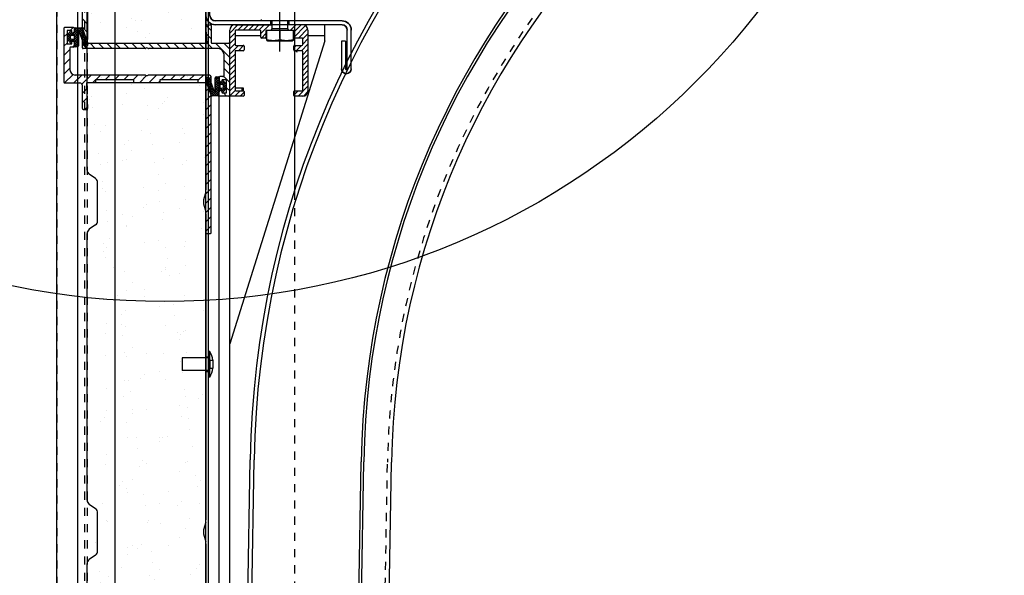
# Model space of a CAD drawing. Extents: x 25767 to 332327, y 9722 to 43838.
# Drawn here: x 32329 to 32701, y 22344 to 22555 of the extents above; entities that cross this region are included whole.
import ezdxf

# ---------------------------------------------------------------- set-up
doc = ezdxf.new("R2010")
doc.units = 0
doc.header["$LTSCALE"] = 30.734
doc.header["$MEASUREMENT"] = 0
doc.header["$PDMODE"] = 3
doc.header["$PDSIZE"] = 0.1
doc.linetypes.add('CENTER', pattern=[0.6, 0.375, -0.075, 0.075, -0.075])
doc.linetypes.add('HIDDEN', pattern=[0.2, 0.1, -0.1])
doc.layers.get('0').update_dxf_attribs({"linetype": 'CONTINUOUS'})
doc.layers.get('Defpoints').update_dxf_attribs({"linetype": 'CONTINUOUS'})
for name, color, linetype in [('DEFAULT_1', 7, 'CENTER'), ('NOTE', 7, 'CONTINUOUS'), ('PROEM_AF0_1_BL1', 7, 'CONTINUOUS'), ('VSP_01_801_01_1_BL119', 7, 'CONTINUOUS'), ('VSP_01_814_AF1_1_BL45', 7, 'CONTINUOUS'), ('VSP_01_911_01_AF0_1_BL46', 7, 'CONTINUOUS'), ('VSP_03_704_STANDART_1_BL62', 7, 'CONTINUOUS'), ('ZST_5X10_1_BL100', 7, 'CONTINUOUS')]:
    doc.layers.add(name, color=color, linetype=linetype)
doc.styles.get("Standard").update_dxf_attribs({"font": 'txt', "width": 0.65})
doc.dimstyles.new('DIMSTYLE_2', dxfattribs={"dimtxt": 5, "dimasz": 5, "dimexe": 0.18, "dimexo": 0.0625, "dimgap": 0.09, "dimtad": 1, "dimlfac": 10, "dimdsep": 46, "dimtxsty": 'Standard', "dimblk": '_FILLED', "dimblk1": '_FILLED', "dimblk2": '_FILLED', "dimcen": 0.09, "dimadec": 0, "dimazin": 0, "dimtol": 1, "dimtp": 5, "dimtm": 5, "dimtfac": 1, "dimtofl": 0, "dimtmove": 0, "dimatfit": 3, "dimldrblk": '_FILLED', "dimfxl": 1, "dimtolj": 1, "dimarcsym": 0})

# ---------------------------------------------------------------- blocks, each defined once
blk = doc.blocks.new('_FILLED')
at = {"color": 0, "linetype": 'ByBlock'}
blk.add_solid([(0, 0), (-1, 0.15), (-1, -0.15)], dxfattribs=at)
blk = doc.blocks.new('*D897')
at = {"layer": 'Defpoints', "color": 0, "linetype": 'Continuous', "lineweight": 9, "transparency": 16777216}
for p in [(32047.48, 22810.79), (32348.29, 22810.79), (32227.01, 22711.79)]:
    blk.add_point(p, dxfattribs=at)
at = {"layer": 'NOTE', "color": 0, "linetype": 'Continuous', "lineweight": -2, "transparency": 16777216}
for p, q in [((32047.48, 22860.79), (32047.48, 22910.79)), ((32347.79, 22810.79), (32047.3, 22810.79)), ((32226.51, 22711.79), (32047.3, 22711.79)), ((32047.48, 22661.79), (32047.48, 22380.13))]:
    blk.add_line(p, q, dxfattribs=at)
at = {"layer": 'NOTE', "color": 0, "linetype": 'Continuous', "lineweight": -2, "transparency": 16777216, "xscale": 50, "yscale": 50, "zscale": 50}
for p, rotation in [((32047.48, 22810.79), 270), ((32047.48, 22711.79), 90)]:
    blk.add_blockref('_FILLED', p, dxfattribs=dict(at, rotation=rotation))
at = {"layer": 'NOTE', "color": 0, "linetype": 'Continuous', "transparency": 16777216, "insert": (31967.48, 22465.13), "char_height": 120, "attachment_point": 5, "rotation": 90}
blk.add_mtext('\\A1;99', dxfattribs=at)
blk = doc.blocks.new('VSP_01_814_AF1_1_BL45', base_point=(-850.45, 6.98))
at = {"layer": 'VSP_01_814_AF1_1_BL45', "color": 7, "linetype": 'Continuous'}
for p, q in [((-853.21, -645.52), (-853.21, 983.98)), ((-839.21, 983.98), (-839.21, -645.52))]:
    blk.add_line(p, q, dxfattribs=at)
blk = doc.blocks.new('VSP_01_911_01_AF0_1_BL46', base_point=(-816.21, 40.48))
at = {"layer": 'VSP_01_911_01_AF0_1_BL46', "color": 7, "linetype": 'HIDDEN'}
for p, q in [((-861.21, 1082.98), (-861.21, -1016.02)), ((-771.21, 761.53), (-771.21, -1016.02))]:
    blk.add_line(p, q, dxfattribs=at)
at = {"layer": 'VSP_01_911_01_AF0_1_BL46', "color": 7, "linetype": 'Continuous'}
blk.add_line((-771.21, 916.33), (-771.21, 761.53), dxfattribs=at)
blk = doc.blocks.new('VSP_01_801_01_1_BL119', base_point=(-564.09, 785.26))
at = {"layer": 'VSP_01_801_01_1_BL119', "color": 7, "linetype": 'Continuous'}
for p, q in [((-789.67, 564.04), (-788, 660.08)), ((-788.18, 564.01), (-786.5, 660.05)), ((-747.65, 563.31), (-745.97, 659.34)), ((-746.68, 563.29), (-745.01, 659.33)), ((-736.18, 563.11), (-734.51, 659.14))]:
    blk.add_line(p, q, dxfattribs=at)
at = {"layer": 'VSP_01_801_01_1_BL119', "color": 8, "linetype": 'HIDDEN'}
blk.add_line((-737.68, 563.13), (-736.01, 659.17), dxfattribs=at)
at = {"layer": 'VSP_01_801_01_1_BL119', "color": 7, "linetype": 'Continuous'}
for radius in [353.5, 352, 311.46, 310.5, 300]:
    blk.add_arc((-434.55, 653.91), radius, 90, 179, dxfattribs=at)
at = {"layer": 'VSP_01_801_01_1_BL119', "color": 8, "linetype": 'HIDDEN'}
blk.add_arc((-434.55, 653.91), 301.5, 90, 179, dxfattribs=at)
blk = doc.blocks.new('ZST_5X10_1_BL100', base_point=(-807.85, 527.98))
at = {"layer": 'ZST_5X10_1_BL100', "color": 8, "linetype": 'HIDDEN'}
for p, q in [((-803.71, 712.83), (-803.71, 703.13)), ((-803.71, 710.38), (-804.71, 710.38)), ((-803.11, 706.48), (-803.11, 709.48)), ((-803.11, 709.48), (-802.11, 709.48)), ((-803.71, 705.58), (-804.71, 705.58)), ((-803.11, 706.48), (-802.11, 706.48))]:
    blk.add_line(p, q, dxfattribs=at)
at = {"layer": 'ZST_5X10_1_BL100', "color": 7, "linetype": 'Continuous'}
for p, q in [((-803.31, 712.83), (-803.71, 712.83)), ((-803.31, 703.13), (-803.31, 712.83)), ((-813.71, 710.38), (-813.71, 705.58)), ((-804.71, 710.38), (-813.71, 710.38)), ((-802.11, 709.48), (-802.11, 706.48)), ((-804.71, 705.58), (-813.71, 705.58)), ((-803.31, 703.13), (-803.71, 703.13))]:
    blk.add_line(p, q, dxfattribs=at)
for start, end in [(9.0066, 30.4093), (329.5907, 350.9934)]:
    blk.add_arc((-811.57, 707.98), 9.58, start, end, dxfattribs=at)
blk = doc.blocks.new('6235625')
at = {"color": 7, "linetype": 'Continuous'}
for p, q in [((-804.71, 889.96), (-804.71, 774)), ((-849.71, 781.49), (-849.71, 882.5)), ((-846.51, 778.24), (-848.9, 779.92)), ((-845.71, 762.29), (-845.71, 776.66)), ((-845.71, 762.26), (-845.71, 776.64)), ((-804.81, 773.23), (-805.6, 770.26)), ((-805.6, 768.7), (-804.81, 765.73)), ((-804.71, 764.96), (-804.71, 649)), ((-846.54, 760.7), (-848.87, 759.06)), ((-849.71, 656.49), (-849.71, 757.5)), ((-846.51, 653.24), (-848.9, 654.92)), ((-845.71, 637.29), (-845.71, 651.66)), ((-845.71, 637.26), (-845.71, 651.64)), ((-804.81, 648.23), (-805.6, 645.26)), ((-805.6, 643.7), (-804.81, 640.73)), ((-804.71, 639.96), (-804.71, 529.41)), ((-846.54, 635.7), (-848.87, 634.06)), ((-849.71, 529.48), (-849.71, 632.5))]:
    blk.add_line(p, q, dxfattribs=at)
for centre, radius, start, end in [((-847.71, 781.52), 2, 180.3803, 233.6473), ((-847.71, 776.64), 2, 0.3803, 53.6473), ((-807.71, 774), 3, 345, 0), ((-802.71, 769.48), 3, 165, 195), ((-807.71, 764.96), 3, 0, 15), ((-847.71, 762.32), 2, 305.3773, 358.6501), ((-847.71, 757.44), 2, 125.3773, 178.6501), ((-847.71, 656.52), 2, 180.3803, 233.6473), ((-847.71, 651.64), 2, 0.3803, 53.6473), ((-807.71, 649), 3, 345, 0), ((-802.71, 644.48), 3, 165, 195), ((-807.71, 639.96), 3, 0, 15), ((-847.71, 632.44), 2, 125.3773, 178.6501), ((-847.71, 637.32), 2, 305.3773, 358.6501)]:
    blk.add_arc(centre, radius, start, end, dxfattribs=at)
at = {"layer": 'VSP_03_704_STANDART_1_BL62', "color": 7, "linetype": 'HIDDEN'}
for p, q in [((-850.71, 1003.98), (-850.71, 530.98)), ((-849.71, 1003.98), (-849.71, 530.98)), ((-804.71, 710.73), (-803.71, 710.73)), ((-804.71, 705.23), (-803.71, 705.23))]:
    blk.add_line(p, q, dxfattribs=at)
at = {"layer": 'VSP_03_704_STANDART_1_BL62', "color": 7, "linetype": 'Continuous'}
for p, q in [((-804.71, 530.98), (-804.71, 962.98)), ((-803.71, 530.98), (-803.71, 960.98))]:
    blk.add_line(p, q, dxfattribs=at)
blk = doc.blocks.new('A$C08E166DA')
at = {"color": 7, "linetype": 'Continuous'}
for p, q in [((53.5, 90.5), (53.5, 108.5)), ((55, 108.5), (53.5, 108.5)), ((55, 90.5), (55, 108.5)), ((55, 103), (53.5, 103)), ((55, 96), (53.5, 96)), ((3.19, 84.27), (51.67, 88.51)), ((3.33, 82.77), (51.81, 87.01)), ((0, 49.72), (0, 80.78)), ((1.5, 49.72), (1.5, 80.78)), ((51.67, 41.99), (3.19, 46.23)), ((51.81, 43.49), (3.33, 47.73)), ((53.5, 22), (53.5, 40)), ((55, 22), (55, 40)), ((55, 34.5), (53.5, 34.5)), ((55, 27.5), (53.5, 27.5)), ((3.5, 20), (51.5, 20)), ((23.5, 18.5), (23.5, 20)), ((30.5, 18.5), (30.5, 20)), ((0, 1.85), (0, 16.5)), ((1.5, 1.85), (1.5, 16.5)), ((3.5, 18.5), (51.5, 18.5)), ((2.2, 12.25), (3.7, 12.25)), ((2.2, 12.25), (2.2, 1.85)), ((3.7, 12.25), (3.7, 1.85))]:
    blk.add_line(p, q, dxfattribs=at)
for centre, radius, start, end in [((51.5, 90.5), 2, 275, 0), ((51.5, 90.5), 3.5, 275, 0), ((3.5, 80.78), 3.5, 95, 180), ((3.5, 80.78), 2, 95, 180), ((3.5, 49.72), 3.5, 180, 265), ((3.5, 49.72), 2, 180, 265), ((51.5, 40), 2, 0, 85), ((51.5, 40), 3.5, 0, 85), ((3.5, 16.5), 3.5, 90, 180), ((51.5, 22), 3.5, 270, 0), ((51.5, 22), 2, 270, 0), ((3.5, 16.5), 2, 90, 180), ((1.85, 1.85), 1.85, 180, 0), ((1.85, 1.85), 0.35, 180, 0)]:
    blk.add_arc(centre, radius, start, end, dxfattribs=at)
at = {"layer": 'DEFAULT_1', "color": 7, "linetype": 'CENTER'}
for p, q in [((48.35, 99.5), (60, 99.5)), ((48.35, 31), (60, 31)), ((27, 13.35), (27, 25))]:
    blk.add_line(p, q, dxfattribs=at)
blk = doc.blocks.new('2345234')
at = {"color": 7, "linetype": 'Continuous'}
for p, q in [((20797.67, 21364.17), (20797.67, 21343.97)), ((20795.67, 21340.77), (20795.67, 21362.01)), ((20842.47, 21342.47), (20842.47, 21358.82)), ((20795.67, 21351.71), (20797.67, 21349.71)), ((20842.89, 21342.58), (20842.47, 21349.16)), ((20842.48, 21349.27), (20844.47, 21347.28)), ((20842.77, 21349.47), (20844.17, 21349.47)), ((20844.47, 21349.17), (20844.47, 21342.77)), ((20893.97, 21350.97), (20845.97, 21350.97)), ((20893.97, 21349.47), (20845.97, 21349.47)), ((20854.58, 21349.47), (20851.47, 21346.37)), ((20853.47, 21349.47), (20867.47, 21349.47)), ((20856.57, 21349.47), (20854.57, 21347.47)), ((20858.56, 21349.47), (20856.56, 21347.47)), ((20860.55, 21349.47), (20858.55, 21347.47)), ((20862.53, 21349.47), (20860.53, 21347.47)), ((20864.52, 21349.47), (20862.52, 21347.47)), ((20866.51, 21349.47), (20863.17, 21346.13)), ((20863.47, 21350.97), (20863.47, 21351.47)), ((20866.97, 21349.47), (20866.97, 21350.97)), ((20867.47, 21347.97), (20867.47, 21350.97)), ((20873.47, 21347.97), (20873.47, 21350.97)), ((20873.97, 21349.47), (20873.97, 21350.97)), ((20876.46, 21349.47), (20874.46, 21347.47)), ((20878.45, 21349.47), (20875.67, 21346.69)), ((20880.13, 21349.17), (20875.68, 21344.71)), ((20887.47, 21343.47), (20887.47, 21349.47)), ((20788.67, 21348.17), (20788.67, 21327.77)), ((20789.87, 21346.09), (20788.67, 21344.89)), ((20792.37, 21348.47), (20788.97, 21348.47)), ((20789.87, 21347.17), (20789.87, 21342.37)), ((20791.57, 21347.27), (20789.97, 21347.27)), ((20790.07, 21344.82), (20791.63, 21346.38)), ((20790.07, 21345.51), (20791.07, 21344.5)), ((20790.07, 21344.03), (20790.07, 21345.51)), ((20790.14, 21345.71), (20791.13, 21346.88)), ((20790.43, 21346.05), (20791.18, 21345.29)), ((20790.55, 21346.2), (20791.33, 21346.97)), ((20790.84, 21346.54), (20791.9, 21345.47)), ((20792.25, 21348.47), (20791.05, 21347.27)), ((20791.07, 21344.97), (20791.07, 21344.57)), ((20791.3, 21346.97), (20791.57, 21346.7)), ((20791.57, 21346.72), (20791.57, 21346.52)), ((20792.37, 21345.47), (20791.57, 21345.47)), ((20791.62, 21345.47), (20792.47, 21346.32)), ((20791.67, 21346.57), (20791.67, 21347.17)), ((20791.77, 21346.32), (20792.47, 21346.32)), ((20791.95, 21346.32), (20794.17, 21344.1)), ((20792.04, 21346.27), (20791.97, 21346.27)), ((20792.07, 21343.22), (20794.17, 21345.33)), ((20792.26, 21346.36), (20792.58, 21346.69)), ((20792.49, 21345.45), (20795.41, 21348.36)), ((20792.67, 21346.52), (20794.52, 21348.37)), ((20792.67, 21347.42), (20793.63, 21348.37)), ((20792.67, 21346.52), (20792.67, 21348.17)), ((20792.67, 21347.4), (20794.17, 21345.9)), ((20792.67, 21346.5), (20794.17, 21345)), ((20792.67, 21344.72), (20794.17, 21346.22)), ((20792.67, 21344.37), (20792.67, 21345.17)), ((20792.75, 21348.21), (20794.22, 21346.75)), ((20793.07, 21348.37), (20795.29, 21348.37)), ((20793.49, 21348.37), (20796.8, 21345.06)), ((20794.17, 21346.61), (20794.17, 21341.57)), ((20794.39, 21348.37), (20796.27, 21346.49)), ((20796.39, 21341.87), (20794.56, 21346.69)), ((20794.58, 21346.63), (20795.77, 21347.83)), ((20794.73, 21346.24), (20797.33, 21343.63)), ((20794.82, 21345.98), (20796.02, 21347.17)), ((20795.07, 21345.33), (20796.26, 21346.52)), ((20795.28, 21348.37), (20795.74, 21347.92)), ((20795.32, 21344.68), (20796.5, 21345.86)), ((20795.57, 21344.03), (20796.75, 21345.21)), ((20795.67, 21348.54), (20797.67, 21346.54)), ((20795.67, 21348.11), (20797.79, 21342.4)), ((20795.67, 21345.37), (20797.53, 21343.51)), ((20842.51, 21348.47), (20842.47, 21348.47)), ((20842.54, 21347.97), (20842.47, 21347.97)), ((20842.68, 21345.91), (20844.47, 21344.11)), ((20851.47, 21228.66), (20851.47, 21347.47)), ((20853.47, 21346.38), (20851.47, 21344.38)), ((20853.47, 21347.17), (20853.47, 21341.97)), ((20853.47, 21345.47), (20863.17, 21345.47)), ((20862.87, 21347.47), (20853.77, 21347.47)), ((20863.17, 21344.77), (20863.17, 21347.17)), ((20865.17, 21346.14), (20863.5, 21344.47)), ((20865.17, 21347.17), (20865.17, 21344.77)), ((20865.17, 21345.47), (20865.47, 21345.47)), ((20865.47, 21343.57), (20865.47, 21347.47)), ((20865.47, 21347.47), (20875.47, 21347.47)), ((20873.47, 21347.97), (20867.47, 21347.97)), ((20870.47, 21347.47), (20870.47, 21343.85)), ((20875.47, 21347.47), (20875.47, 21343.57)), ((20875.47, 21345.47), (20875.67, 21345.47)), ((20875.67, 21344.77), (20875.67, 21347.17)), ((20880.99, 21348.03), (20877.43, 21344.47)), ((20881.07, 21346.12), (20879.07, 21344.12)), ((20881.07, 21347.47), (20881.07, 21324.47)), ((20881.07, 21345.47), (20887.47, 21345.47)), ((20895.97, 21332.82), (20895.97, 21347.47)), ((20897.47, 21332.82), (20897.47, 21347.47)), ((20789.87, 21342.56), (20788.67, 21341.36)), ((20789.97, 21342.27), (20791.57, 21342.27)), ((20790.07, 21344.61), (20791.58, 21343.1)), ((20790.09, 21343.94), (20791.07, 21344.92)), ((20791.13, 21342.66), (20790.14, 21343.84)), ((20790.48, 21343.43), (20791.24, 21344.2)), ((20790.89, 21342.95), (20792.02, 21344.07)), ((20791.46, 21342.62), (20791.52, 21342.68)), ((20791.5, 21344.08), (20792.35, 21343.22)), ((20791.57, 21344.07), (20792.37, 21344.07)), ((20791.57, 21343.02), (20791.57, 21342.82)), ((20791.67, 21342.37), (20791.67, 21342.97)), ((20792.47, 21343.22), (20791.77, 21343.22)), ((20792.67, 21341.82), (20791.93, 21341.07)), ((20791.97, 21343.27), (20792.04, 21343.27)), ((20792.58, 21342.86), (20792.26, 21343.19)), ((20792.4, 21344.08), (20794.17, 21342.3)), ((20792.67, 21344.7), (20794.17, 21343.2)), ((20792.67, 21342.93), (20794.17, 21344.43)), ((20792.67, 21342.03), (20794.17, 21343.53)), ((20792.67, 21341.37), (20792.67, 21343.02)), ((20792.67, 21342.91), (20794.14, 21341.43)), ((20792.67, 21342.01), (20793.5, 21341.17)), ((20792.81, 21341.27), (20794.17, 21342.63)), ((20793.61, 21341.17), (20794.17, 21341.73)), ((20795.28, 21344.79), (20797.83, 21342.23)), ((20795.67, 21342.2), (20797.4, 21340.47)), ((20795.81, 21343.38), (20796.99, 21344.55)), ((20795.83, 21343.34), (20797.59, 21341.58)), ((20796.06, 21342.73), (20797.23, 21343.9)), ((20796.31, 21342.08), (20797.48, 21343.25)), ((20796.38, 21341.89), (20796.84, 21341.43)), ((20796.65, 21341.52), (20797.72, 21342.59)), ((20797.27, 21342.6), (20797.67, 21343.97)), ((20797.37, 21342.47), (20842.79, 21342.47)), ((20798.57, 21342.47), (20800.57, 21340.47)), ((20801.74, 21342.47), (20803.74, 21340.47)), ((20804.91, 21342.47), (20806.91, 21340.47)), ((20808.08, 21342.47), (20810.08, 21340.47)), ((20811.25, 21342.47), (20813.25, 21340.47)), ((20814.42, 21342.47), (20816.42, 21340.47)), ((20817.59, 21342.47), (20819.56, 21340.5)), ((20820.75, 21342.47), (20822.75, 21340.47)), ((20823.92, 21342.47), (20825.92, 21340.47)), ((20827.09, 21342.47), (20829.09, 21340.47)), ((20830.26, 21342.47), (20832.26, 21340.47)), ((20833.43, 21342.47), (20835.43, 21340.47)), ((20836.6, 21342.47), (20838.6, 21340.47)), ((20839.77, 21342.47), (20841.77, 21340.47)), ((20842.88, 21342.53), (20844.94, 21340.47)), ((20844.77, 21342.47), (20851.17, 21342.47)), ((20846.11, 21342.47), (20851.47, 21337.11)), ((20849.28, 21342.47), (20851.47, 21340.28)), ((20853.47, 21344.39), (20851.47, 21342.39)), ((20887.47, 21343.47), (20851.47, 21228.66)), ((20853.47, 21342.4), (20851.47, 21340.4)), ((20854.73, 21341.67), (20851.47, 21338.41)), ((20853.77, 21341.67), (20856.57, 21341.67)), ((20856.7, 21341.65), (20854.72, 21339.67)), ((20856.87, 21341.37), (20856.87, 21339.97)), ((20864.87, 21344.47), (20863.47, 21344.47)), ((20865.47, 21343.57), (20865.72, 21343.47)), ((20865.72, 21343.47), (20875.22, 21343.47)), ((20875.47, 21343.57), (20875.22, 21343.47)), ((20876.62, 21341.67), (20875.67, 21340.72)), ((20875.67, 21339.97), (20875.67, 21341.37)), ((20878.77, 21344.47), (20875.97, 21344.47)), ((20875.97, 21341.67), (20878.77, 21341.67)), ((20878.61, 21341.67), (20876.61, 21339.67)), ((20881.07, 21342.14), (20878.6, 21339.67)), ((20879.07, 21341.97), (20879.07, 21344.17)), ((20881.07, 21344.13), (20879.07, 21342.13)), ((20895.27, 21343.22), (20893.77, 21343.22)), ((20893.77, 21343.22), (20893.77, 21332.82)), ((20895.27, 21343.22), (20895.27, 21332.82)), ((20790.97, 21340.12), (20788.67, 21337.82)), ((20790.97, 21340.77), (20790.97, 21332.47)), ((20792.37, 21341.07), (20791.27, 21341.07)), ((20793.77, 21341.17), (20793.07, 21341.17)), ((20819.42, 21340.47), (20795.97, 21340.47)), ((20819.62, 21340.53), (20819.87, 21340.67)), ((20820.27, 21340.67), (20820.52, 21340.53)), ((20847.17, 21340.47), (20820.72, 21340.47)), ((20849.17, 21338.47), (20849.17, 21330.17)), ((20853.47, 21338.42), (20851.47, 21336.42)), ((20853.47, 21339.37), (20853.47, 21324.77)), ((20856.57, 21339.67), (20853.77, 21339.67)), ((20878.77, 21339.67), (20875.97, 21339.67)), ((20881.07, 21340.15), (20879.07, 21338.15)), ((20879.07, 21324.77), (20879.07, 21339.37)), ((20881.07, 21338.16), (20879.07, 21336.16)), ((20790.97, 21336.58), (20788.67, 21334.28)), ((20849.17, 21336.24), (20851.47, 21333.94)), ((20853.47, 21336.43), (20851.47, 21334.43)), ((20853.47, 21334.44), (20851.47, 21332.44)), ((20881.07, 21336.17), (20879.07, 21334.17)), ((20881.07, 21334.18), (20879.07, 21332.18)), ((20790.97, 21333.04), (20788.67, 21330.74)), ((20792.13, 21330.66), (20788.94, 21327.48)), ((20795.48, 21330.47), (20792.48, 21327.47)), ((20819.42, 21330.47), (20792.97, 21330.47)), ((20799.02, 21330.47), (20795.53, 21326.98)), ((20802.56, 21330.47), (20800.75, 21328.67)), ((20806.1, 21330.47), (20804.29, 21328.67)), ((20809.63, 21330.47), (20807.83, 21328.67)), ((20813.17, 21330.47), (20811.37, 21328.67)), ((20816.71, 21330.47), (20814.91, 21328.67)), ((20820.01, 21330.23), (20817.25, 21327.47)), ((20819.62, 21330.42), (20819.87, 21330.28)), ((20820.27, 21330.28), (20820.52, 21330.42)), ((20843.47, 21330.47), (20820.72, 21330.47)), ((20823.79, 21330.47), (20820.79, 21327.47)), ((20827.33, 21330.47), (20825.52, 21328.67)), ((20830.86, 21330.47), (20829.06, 21328.67)), ((20834.4, 21330.47), (20832.6, 21328.67)), ((20837.94, 21330.47), (20836.14, 21328.67)), ((20841.48, 21330.47), (20839.47, 21328.46)), ((20849.17, 21333.08), (20851.47, 21330.78)), ((20853.47, 21332.45), (20851.47, 21330.45)), ((20853.47, 21330.46), (20851.47, 21328.46)), ((20881.07, 21332.19), (20879.07, 21330.19)), ((20881.07, 21330.2), (20879.07, 21328.2)), ((20788.97, 21327.47), (20794.67, 21327.47)), ((20795.67, 21317.77), (20795.67, 21326.47)), ((20797.27, 21327.37), (20797.67, 21317.79)), ((20797.47, 21326.47), (20797.31, 21326.47)), ((20842.77, 21327.47), (20797.37, 21327.47)), ((20797.37, 21324.97), (20797.37, 21326.47)), ((20800.67, 21328.59), (20799.56, 21327.47)), ((20800.67, 21328.67), (20800.67, 21327.47)), ((20815.17, 21328.67), (20800.67, 21328.67)), ((20815.17, 21327.47), (20815.17, 21328.67)), ((20824.97, 21328.12), (20824.33, 21327.47)), ((20824.97, 21328.67), (20824.97, 21327.47)), ((20839.47, 21328.67), (20824.97, 21328.67)), ((20839.47, 21327.47), (20839.47, 21328.67)), ((20844.39, 21329.85), (20842.02, 21327.47)), ((20842.34, 21329.05), (20842.81, 21329.53)), ((20844.47, 21322.83), (20842.35, 21328.55)), ((20842.38, 21328.45), (20844.97, 21325.86)), ((20842.45, 21328.27), (20843.55, 21329.37)), ((20842.46, 21329.27), (20844.42, 21327.31)), ((20842.47, 21326), (20842.86, 21327.35)), ((20844.47, 21326.39), (20842.47, 21324.39)), ((20842.69, 21327.61), (20843.86, 21328.78)), ((20842.91, 21327.02), (20845.53, 21324.41)), ((20842.94, 21326.96), (20844.11, 21328.13)), ((20843.07, 21329.56), (20843.87, 21328.76)), ((20843.18, 21326.3), (20844.36, 21327.48)), ((20843.42, 21325.65), (20844.61, 21326.83)), ((20843.75, 21329.08), (20845.58, 21324.26)), ((20844.47, 21270.77), (20844.47, 21329.47)), ((20845.97, 21329.09), (20846.65, 21329.77)), ((20845.97, 21328.19), (20847.39, 21329.61)), ((20845.97, 21324.33), (20845.97, 21329.37)), ((20845.97, 21329.36), (20847.47, 21327.86)), ((20845.97, 21327.29), (20847.47, 21328.79)), ((20845.97, 21328.46), (20847.6, 21326.82)), ((20845.97, 21326.4), (20847.47, 21327.9)), ((20845.97, 21325.5), (20848.19, 21327.72)), ((20845.97, 21327.56), (20847.47, 21326.06)), ((20845.97, 21326.66), (20848.01, 21324.62)), ((20846.37, 21329.77), (20847.07, 21329.77)), ((20846.45, 21329.77), (20847.47, 21328.75)), ((20847.47, 21328.44), (20848.23, 21327.68)), ((20847.47, 21327.72), (20848.57, 21327.72)), ((20847.47, 21326.57), (20847.47, 21325.77)), ((20847.88, 21327.76), (20847.56, 21328.09)), ((20847.6, 21327.72), (20848.45, 21326.87)), ((20848.87, 21329.87), (20847.77, 21329.87)), ((20847.77, 21326.87), (20847.77, 21325.47)), ((20848.57, 21326.87), (20847.77, 21326.87)), ((20848.17, 21327.67), (20848.09, 21327.67)), ((20848.24, 21326.87), (20849.3, 21327.94)), ((20848.47, 21328.37), (20848.47, 21327.97)), ((20848.5, 21327.72), (20850.07, 21326.15)), ((20848.57, 21328.1), (20848.84, 21328.37)), ((20848.57, 21327.72), (20848.57, 21328.12)), ((20848.75, 21328.37), (20849.92, 21327.2)), ((20849.97, 21328.67), (20848.77, 21328.67)), ((20848.96, 21326.69), (20849.71, 21327.45)), ((20849.01, 21328.28), (20850, 21327.11)), ((20849.06, 21325.9), (20850.07, 21326.9)), ((20849.07, 21325.97), (20849.07, 21326.37)), ((20849.1, 21329.98), (20851.47, 21327.61)), ((20850.07, 21326.91), (20850.07, 21325.43)), ((20850.27, 21323.97), (20850.27, 21328.37)), ((20853.47, 21328.47), (20851.47, 21326.47)), ((20853.47, 21326.48), (20851.47, 21324.48)), ((20881.07, 21328.21), (20879.07, 21326.21)), ((20797.36, 21325.27), (20795.67, 21323.59)), ((20842.47, 21270.77), (20842.47, 21325.97)), ((20844.47, 21322.85), (20842.47, 21320.85)), ((20843.44, 21325.59), (20846.46, 21322.57)), ((20843.67, 21324.99), (20844.85, 21326.18)), ((20843.91, 21324.34), (20845.1, 21325.53)), ((20843.97, 21324.17), (20845.57, 21322.57)), ((20844.15, 21323.68), (20845.35, 21324.88)), ((20844.4, 21323.03), (20845.6, 21324.23)), ((20844.84, 21322.57), (20847.74, 21325.48)), ((20845.74, 21322.57), (20847.47, 21324.3)), ((20845.8, 21324.14), (20847.29, 21322.64)), ((20845.97, 21324.6), (20847.47, 21326.1)), ((20845.97, 21325.76), (20847.47, 21324.26)), ((20845.97, 21324.87), (20847.47, 21323.37)), ((20846.64, 21322.57), (20847.47, 21323.41)), ((20847.47, 21287.47), (20847.47, 21324.62)), ((20848.57, 21324.62), (20847.47, 21324.62)), ((20847.56, 21324.26), (20847.88, 21324.59)), ((20847.77, 21325.47), (20848.57, 21325.47)), ((20847.79, 21324.62), (20848.64, 21325.48)), ((20848.05, 21325.47), (20849.22, 21324.31)), ((20848.06, 21324.67), (20848.47, 21324.27)), ((20848.09, 21324.67), (20848.17, 21324.67)), ((20848.47, 21324.37), (20848.47, 21323.97)), ((20848.57, 21324.51), (20850.07, 21326.01)), ((20848.57, 21324.22), (20848.57, 21324.62)), ((20848.77, 21323.67), (20849.97, 21323.67)), ((20848.86, 21325.57), (20849.63, 21324.8)), ((20850, 21325.24), (20849.01, 21324.06)), ((20849.06, 21323.67), (20850.26, 21322.47)), ((20849.07, 21326.26), (20850.03, 21325.29)), ((20850.27, 21325.64), (20851.47, 21324.44)), ((20853.55, 21324.57), (20851.55, 21322.57)), ((20855.44, 21324.47), (20853.44, 21322.47)), ((20856.72, 21325.47), (20853.47, 21325.47)), ((20853.77, 21324.47), (20856.57, 21324.47)), ((20856.87, 21323.91), (20855.43, 21322.47)), ((20856.22, 21324.47), (20856.22, 21325.47)), ((20856.72, 21324.43), (20856.72, 21325.47)), ((20856.87, 21324.17), (20856.87, 21322.77)), ((20877.33, 21324.47), (20875.67, 21322.81)), ((20875.67, 21322.77), (20875.67, 21324.17)), ((20875.97, 21324.47), (20878.77, 21324.47)), ((20881.07, 21326.22), (20877.32, 21322.47)), ((20881.05, 21324.22), (20879.33, 21322.49)), ((20797.5, 21321.88), (20795.67, 21320.05)), ((20844.47, 21319.31), (20842.47, 21317.31)), ((20847.07, 21322.57), (20844.84, 21322.57)), ((20851.17, 21322.47), (20847.77, 21322.47)), ((20856.57, 21322.47), (20851.77, 21322.47)), ((20856.72, 21322.47), (20856.72, 21322.52)), ((20879.07, 21322.47), (20875.97, 21322.47)), ((20795.97, 21317.47), (20797.37, 21317.47)), ((20797.64, 21318.48), (20796.63, 21317.47)), ((20844.47, 21315.77), (20842.47, 21313.77)), ((20844.47, 21312.23), (20842.47, 21310.23)), ((20844.47, 21308.69), (20842.47, 21306.69)), ((20844.47, 21305.15), (20842.47, 21303.15)), ((20844.47, 21301.62), (20842.47, 21299.62)), ((20844.47, 21298.08), (20842.47, 21296.08)), ((20844.47, 21294.54), (20842.47, 21292.54)), ((20844.47, 21291), (20842.47, 21289)), ((20844.47, 21287.46), (20842.47, 21285.46)), ((20844.47, 21283.92), (20842.47, 21281.92)), ((20844.47, 21280.39), (20842.47, 21278.39)), ((20844.47, 21276.85), (20842.47, 21274.85)), ((20844.47, 21273.31), (20842.47, 21271.31)), ((20842.77, 21270.47), (20844.17, 21270.47))]:
    blk.add_line(p, q, dxfattribs=at)
at = {"color": 7}
for p, q in [((20887.47, 21349.47), (20873.47, 21349.47)), ((20847.47, 21329.57), (20847.47, 21328.3)), ((20847.47, 21327.72), (20847.47, 21329.37))]:
    blk.add_line(p, q, dxfattribs=at)
at = {"color": 7, "linetype": 'Continuous'}
for points in [[(20865.47, 21343.85), (20865.53, 21343.83), (20865.59, 21343.82), (20865.65, 21343.81), (20865.71, 21343.8), (20865.77, 21343.79), (20865.83, 21343.77), (20865.89, 21343.76), (20865.95, 21343.75), (20866.01, 21343.74), (20866.07, 21343.73), (20866.13, 21343.72), (20866.19, 21343.71), (20866.25, 21343.7), (20866.31, 21343.69), (20866.36, 21343.69), (20866.42, 21343.68), (20866.48, 21343.67), (20866.54, 21343.66), (20866.6, 21343.65), (20866.66, 21343.65), (20866.71, 21343.64), (20866.77, 21343.63), (20866.83, 21343.63), (20866.89, 21343.62), (20866.95, 21343.62), (20867.01, 21343.61), (20867.06, 21343.6), (20867.12, 21343.6), (20867.18, 21343.6), (20867.24, 21343.59), (20867.3, 21343.59), (20867.36, 21343.58), (20867.41, 21343.58), (20867.47, 21343.58), (20867.53, 21343.57), (20867.59, 21343.57), (20867.65, 21343.57), (20867.71, 21343.57), (20867.76, 21343.57), (20867.82, 21343.57), (20867.88, 21343.57), (20867.94, 21343.57), (20868, 21343.57), (20868.06, 21343.57), (20868.12, 21343.57), (20868.17, 21343.57), (20868.23, 21343.57), (20868.29, 21343.57), (20868.35, 21343.57), (20868.41, 21343.57), (20868.47, 21343.58), (20868.52, 21343.58), (20868.58, 21343.58), (20868.64, 21343.59), (20868.7, 21343.59), (20868.76, 21343.6), (20868.82, 21343.6), (20868.87, 21343.6), (20868.93, 21343.61), (20868.99, 21343.62), (20869.05, 21343.62), (20869.11, 21343.63), (20869.17, 21343.63), (20869.22, 21343.64), (20869.28, 21343.65), (20869.34, 21343.65), (20869.4, 21343.66), (20869.46, 21343.67), (20869.51, 21343.68), (20869.57, 21343.69), (20869.63, 21343.69), (20869.69, 21343.7), (20869.75, 21343.71), (20869.81, 21343.72), (20869.87, 21343.73), (20869.93, 21343.74), (20869.99, 21343.75), (20870.05, 21343.76), (20870.1, 21343.77), (20870.16, 21343.79), (20870.23, 21343.8), (20870.29, 21343.81), (20870.35, 21343.82), (20870.41, 21343.83), (20870.47, 21343.85)], [(20870.47, 21343.85), (20870.53, 21343.83), (20870.59, 21343.82), (20870.65, 21343.81), (20870.71, 21343.8), (20870.77, 21343.79), (20870.83, 21343.77), (20870.89, 21343.76), (20870.95, 21343.75), (20871.01, 21343.74), (20871.07, 21343.73), (20871.13, 21343.72), (20871.19, 21343.71), (20871.25, 21343.7), (20871.31, 21343.69), (20871.36, 21343.69), (20871.42, 21343.68), (20871.48, 21343.67), (20871.54, 21343.66), (20871.6, 21343.65), (20871.66, 21343.65), (20871.71, 21343.64), (20871.77, 21343.63), (20871.83, 21343.63), (20871.89, 21343.62), (20871.95, 21343.62), (20872.01, 21343.61), (20872.06, 21343.6), (20872.12, 21343.6), (20872.18, 21343.6), (20872.24, 21343.59), (20872.3, 21343.59), (20872.36, 21343.58), (20872.41, 21343.58), (20872.47, 21343.58), (20872.53, 21343.57), (20872.59, 21343.57), (20872.65, 21343.57), (20872.71, 21343.57), (20872.76, 21343.57), (20872.82, 21343.57), (20872.88, 21343.57), (20872.94, 21343.57), (20873, 21343.57), (20873.06, 21343.57), (20873.12, 21343.57), (20873.17, 21343.57), (20873.23, 21343.57), (20873.29, 21343.57), (20873.35, 21343.57), (20873.41, 21343.57), (20873.47, 21343.58), (20873.52, 21343.58), (20873.58, 21343.58), (20873.64, 21343.59), (20873.7, 21343.59), (20873.76, 21343.6), (20873.82, 21343.6), (20873.87, 21343.6), (20873.93, 21343.61), (20873.99, 21343.62), (20874.05, 21343.62), (20874.11, 21343.63), (20874.17, 21343.63), (20874.22, 21343.64), (20874.28, 21343.65), (20874.34, 21343.65), (20874.4, 21343.66), (20874.46, 21343.67), (20874.51, 21343.68), (20874.57, 21343.69), (20874.63, 21343.69), (20874.69, 21343.7), (20874.75, 21343.71), (20874.81, 21343.72), (20874.87, 21343.73), (20874.93, 21343.74), (20874.99, 21343.75), (20875.05, 21343.76), (20875.1, 21343.77), (20875.16, 21343.79), (20875.23, 21343.8), (20875.29, 21343.81), (20875.35, 21343.82), (20875.41, 21343.83), (20875.47, 21343.85)]]:
    blk.add_lwpolyline(points, dxfattribs=at)
for centre, radius, start, end in [((20845.97, 21352.97), 3.5, 180, 270), ((20845.97, 21352.97), 2, 180, 270), ((20842.77, 21349.17), 0.3, 90, 180), ((20844.17, 21349.17), 0.3, 0, 90), ((20853.47, 21347.47), 2, 90, 180), ((20879.07, 21347.47), 2, 0, 90), ((20893.97, 21347.47), 3.5, 0, 90), ((20893.97, 21347.47), 2, 0, 90), ((20788.97, 21348.17), 0.3, 90, 180), ((20789.97, 21347.17), 0.1, 90, 180), ((20790.37, 21345.51), 0.3, 140, 180), ((20791.57, 21344.97), 0.5, 90, 180), ((20791.32, 21346.72), 0.25, 0, 140), ((20791.57, 21347.17), 0.1, 0, 90), ((20791.77, 21346.52), 0.2, 180, 270), ((20791.97, 21346.57), 0.3, 180, 270), ((20792.04, 21346.57), 0.3, 270, 315), ((20792.37, 21348.17), 0.3, 0, 90), ((20792.37, 21345.17), 0.3, 0, 90), ((20792.47, 21346.52), 0.2, 270, 0), ((20792.37, 21346.9), 0.3, 315, 0), ((20793.07, 21347.97), 0.4, 90, 180), ((20794.37, 21346.61), 0.2, 20.8205, 180), ((20795.29, 21347.97), 0.4, 20.3695, 90), ((20853.77, 21347.17), 0.3, 90, 180), ((20862.87, 21347.17), 0.3, 0, 90), ((20865.47, 21347.17), 0.3, 90, 180), ((20866.97, 21347.97), 0.5, 270, 0), ((20873.97, 21347.97), 0.5, 180, 270), ((20875.37, 21347.17), 0.3, 0, 70.5194), ((20789.97, 21342.37), 0.1, 180, 270), ((20790.37, 21344.03), 0.3, 180, 220), ((20791.57, 21344.57), 0.5, 180, 270), ((20791.32, 21342.82), 0.25, 220, 0), ((20791.77, 21343.02), 0.2, 90, 180), ((20791.57, 21342.37), 0.1, 270, 0), ((20791.97, 21342.97), 0.3, 90, 180), ((20792.04, 21342.97), 0.3, 45, 90), ((20792.37, 21344.37), 0.3, 270, 0), ((20792.37, 21341.37), 0.3, 270, 0), ((20792.47, 21343.02), 0.2, 0, 90), ((20792.37, 21342.65), 0.3, 0, 45), ((20793.07, 21341.57), 0.4, 180, 270), ((20793.77, 21341.57), 0.4, 270, 0), ((20797.09, 21342.13), 0.75, 200.8205, 20.3695), ((20797.37, 21342.57), 0.1, 163.9003, 270), ((20842.79, 21342.57), 0.1, 270, 3.6564), ((20844.77, 21342.77), 0.3, 180, 270), ((20851.17, 21342.17), 0.3, 0, 90), ((20853.77, 21341.97), 0.3, 180, 270), ((20856.57, 21341.37), 0.3, 0, 90), ((20863.47, 21344.77), 0.3, 180, 270), ((20864.87, 21344.77), 0.3, 270, 0), ((20875.97, 21344.77), 0.3, 180, 270), ((20875.97, 21341.37), 0.3, 90, 180), ((20878.77, 21344.17), 0.3, 0, 90), ((20878.77, 21341.97), 0.3, 270, 0), ((20791.27, 21340.77), 0.3, 90, 180), ((20795.97, 21340.77), 0.3, 180, 270), ((20819.42, 21340.87), 0.4, 270, 300), ((20820.07, 21340.32), 0.4, 60, 120), ((20820.72, 21340.87), 0.4, 240, 270), ((20847.17, 21338.47), 2, 0, 90), ((20853.77, 21339.37), 0.3, 90, 180), ((20856.57, 21339.97), 0.3, 270, 0), ((20875.97, 21339.97), 0.3, 180, 270), ((20876.47, 21338.97), 0.5, 0, 90), ((20878.77, 21339.37), 0.3, 0, 90), ((20792.97, 21332.47), 2, 180, 270), ((20819.42, 21330.07), 0.4, 60, 90), ((20820.07, 21330.62), 0.4, 240, 300), ((20820.72, 21330.07), 0.4, 90, 120), ((20843.47, 21329.47), 1, 0, 90), ((20848.87, 21330.17), 0.3, 270, 0), ((20895.62, 21332.82), 1.85, 180, 0), ((20895.62, 21332.82), 0.35, 180, 0), ((20788.97, 21327.77), 0.3, 180, 270), ((20794.67, 21326.47), 1, 0, 90), ((20797.37, 21327.37), 0.1, 90, 182.388), ((20843.05, 21328.81), 0.75, 20.8205, 200.3695), ((20842.77, 21327.37), 0.1, 343.7398, 90), ((20846.37, 21329.37), 0.4, 90, 180), ((20847.07, 21329.37), 0.4, 0, 90), ((20847.77, 21329.57), 0.3, 90, 180), ((20847.77, 21328.3), 0.3, 180, 225), ((20847.77, 21326.57), 0.3, 90, 180), ((20848.09, 21327.97), 0.3, 225, 270), ((20848.17, 21327.97), 0.3, 270, 0), ((20848.77, 21328.37), 0.3, 90, 180), ((20848.82, 21328.12), 0.25, 40, 180), ((20848.57, 21326.37), 0.5, 0, 90), ((20849.97, 21328.37), 0.3, 0, 90), ((20849.77, 21326.91), 0.3, 0, 40), ((20842.57, 21325.97), 0.1, 163.7398, 180), ((20844.84, 21322.97), 0.4, 200.3695, 270), ((20845.77, 21324.33), 0.2, 200.8205, 0), ((20847.07, 21322.97), 0.4, 270, 0), ((20847.77, 21325.77), 0.3, 180, 270), ((20847.77, 21324.05), 0.3, 135, 180), ((20847.77, 21322.77), 0.3, 180, 270), ((20848.09, 21324.37), 0.3, 90, 135), ((20848.17, 21324.37), 0.3, 0, 90), ((20848.77, 21323.97), 0.3, 180, 270), ((20848.57, 21325.97), 0.5, 270, 0), ((20848.82, 21324.22), 0.25, 180, 320), ((20849.97, 21323.97), 0.3, 270, 0), ((20849.77, 21325.43), 0.3, 320, 0), ((20851.17, 21322.77), 0.3, 270, 0), ((20851.77, 21322.77), 0.3, 180, 270), ((20853.77, 21324.77), 0.3, 180, 270), ((20856.57, 21324.17), 0.3, 0, 90), ((20856.57, 21322.77), 0.3, 270, 0), ((20875.97, 21324.17), 0.3, 90, 180), ((20875.97, 21322.77), 0.3, 180, 270), ((20878.77, 21324.77), 0.3, 270, 0), ((20879.07, 21324.47), 2, 270, 0), ((20856.72, 21322.97), 0.5, 261.6813, 270), ((20795.97, 21317.77), 0.3, 180, 270), ((20797.37, 21317.77), 0.3, 270, 2.388), ((20842.77, 21270.77), 0.3, 180, 270), ((20844.17, 21270.77), 0.3, 270, 0)]:
    blk.add_arc(centre, radius, start, end, dxfattribs=at)
at = {"layer": 'DEFAULT_1', "color": 7, "linetype": 'CENTER'}
for p, q in [((20870.47, 21347.47), (20870.47, 21361.47)), ((20870.47, 21344.32), (20870.47, 21355.97)), ((20870.47, 21339.33), (20870.47, 21343.85))]:
    blk.add_line(p, q, dxfattribs=at)
at = {"color": 7, "xscale": -1}
blk.add_blockref('A$C08E166DA', (20897.47, 21330.97), dxfattribs=at)

msp = doc.modelspace()

# ---------------------------------------------------------------- hatches: boundary and pattern name
h = msp.add_hatch()
h.set_pattern_fill('AR-SAND', color=253, scale=8, angle=-90)
h.set_pattern_definition([(307.5, (11660.482, 80129.102), (15.4145902, 0.5039469), [0, -12.16, 0, -13.6, 0, -13]), (277.5, (11660.482, 80129.102), (22.5771685, -14.1582136), [0, -6.56, 0, -10.96, 0, -4.2]), (237.5, (11660.482, 80138.942), (0.0452724, -24.913135), [0, -4, 0, -14.4, 0, -18.8]), (227.5, (11660.482, 80138.942), (7.0214045, -24.049013), [0, -2, 0, -9.44, 0, -10.8])])
edge = h.paths.add_edge_path()
edge.add_line((32377.29193, 22543.58553), (32398.43939, 22543.58553))
edge.add_line((32398.43939, 22543.58553), (32398.43939, 22616.99225))
edge.add_arc((32395.88939, 22616.99225), 2.55, 0, 15)
edge.add_line((32398.3525, 22617.65224), (32397.55695, 22620.6213))
edge.add_arc((32400.88939, 22621.51422), 3.45, 165, 195, ccw=False)
edge.add_line((32397.55695, 22622.40715), (32398.3525, 22625.3762))
edge.add_arc((32395.88939, 22626.03619), 2.55, 345, 360)
edge.add_line((32398.43939, 22626.03619), (32398.43939, 22724.98605))
edge.add_line((32398.43939, 22724.98605), (32398.23633, 22724.98605))
edge.add_arc((32397.23939, 22725.06422), 1, 220.1777695, 355.51669, ccw=False)
edge.add_arc((32396.05512, 22724.06422), 0.55, 40.1777695, 135)
edge.add_line((32395.66621, 22724.45313), (32394.20759, 22722.99451))
edge.add_line((32394.20759, 22722.99451), (32393.88939, 22723.31271))
edge.add_line((32393.88939, 22723.31271), (32395.34801, 22724.77133))
edge.add_arc((32396.05512, 22724.06422), 1, 58.4278692, 135, ccw=False)
edge.add_line((32396.57869, 22724.9162), (32396.68939, 22725.06422))
edge.add_line((32396.68939, 22725.06422), (32396.68939, 22727.78576))
edge.add_line((32396.68939, 22727.78576), (32354.38939, 22727.78576))
edge.add_line((32354.38939, 22727.78576), (32354.38939, 22632.55535))
edge.add_arc((32355.88939, 22632.55535), 1.5, 180, 235)
edge.add_line((32355.02903, 22631.32663), (32357.32333, 22629.72014))
edge.add_arc((32355.88939, 22627.67226), 2.5, 0, 55, ccw=False)
edge.add_line((32358.38939, 22627.67226), (32358.38939, 22613.35618))
edge.add_arc((32355.88939, 22613.35618), 2.5, -55, 0, ccw=False)
edge.add_line((32357.32333, 22611.3083), (32355.02903, 22609.70181))
edge.add_arc((32355.88939, 22608.47309), 1.5, 125, 180)
edge.add_line((32354.38939, 22608.47309), (32354.38939, 22543.58553))
edge.add_line((32354.38939, 22543.58553), (32375.99718, 22543.58553))
edge.add_arc((32375.99718, 22543.98553), 0.4, 270, 319.6491465)
edge.add_arc((32376.60302, 22543.4631), 0.4, 52.8539383, 138.8062872, ccw=False)
edge.add_line((32376.84456, 22543.78194), (32377.09193, 22543.63912))
edge.add_arc((32377.29193, 22543.98553), 0.4, 240, 270)
edge = h.paths.add_edge_path()
edge.add_line((32398.43939, 22533.58553), (32377.29253, 22533.58553))
edge.add_arc((32377.29253, 22533.18553), 0.4, 90, 139.6491465)
edge.add_arc((32376.6867, 22533.70796), 0.4, 232.8539384, 318.8062872, ccw=False)
edge.add_line((32376.44516, 22533.38912), (32376.19779, 22533.53194))
edge.add_arc((32375.99779, 22533.18553), 0.4, 60, 90)
edge.add_line((32375.99779, 22533.58553), (32354.38939, 22533.58553))
edge.add_line((32354.38939, 22533.58553), (32354.38939, 22507.55535))
edge.add_arc((32355.88939, 22507.55535), 1.5, 180, 235)
edge.add_line((32355.02903, 22506.32663), (32357.32333, 22504.72014))
edge.add_arc((32355.88939, 22502.67226), 2.5, 0, 55, ccw=False)
edge.add_line((32358.38939, 22502.67226), (32358.38939, 22488.35618))
edge.add_arc((32355.88939, 22488.35618), 2.5, -55, 0, ccw=False)
edge.add_line((32357.32333, 22486.3083), (32355.02903, 22484.70181))
edge.add_arc((32355.88939, 22483.47309), 1.5, 125, 180)
edge.add_line((32354.38939, 22483.47309), (32354.38939, 22382.55535))
edge.add_arc((32355.88939, 22382.55535), 1.5, 180, 235)
edge.add_line((32355.02903, 22381.32663), (32357.32333, 22379.72014))
edge.add_arc((32355.88939, 22377.67226), 2.5, 0, 55, ccw=False)
edge.add_line((32358.38939, 22377.67226), (32358.38939, 22363.35618))
edge.add_arc((32355.88939, 22363.35618), 2.5, -55, 0, ccw=False)
edge.add_line((32357.32333, 22361.3083), (32355.02903, 22359.70181))
edge.add_arc((32355.88939, 22358.47309), 1.5, 125, 180)
edge.add_line((32354.38939, 22358.47309), (32354.38939, 22257.52288))
edge.add_arc((32355.89805, 22257.52288), 1.50866, 180, 349.2343231)
edge.add_arc((32397.16733, 22249.67596), 40.5, 137.871053, 169.2343231, ccw=False)
edge.add_arc((32366.38939, 22277.51422), 1, 317.871053, 424.7473183)
edge.add_line((32366.816, 22278.41866), (32365.24947, 22279.15757))
edge.add_arc((32365.88939, 22280.51422), 1.5, 90, 244.7473183, ccw=False)
edge.add_line((32365.88939, 22282.01422), (32386.38939, 22282.01422))
edge.add_arc((32386.38939, 22280.01422), 2, 0, 90, ccw=False)
edge.add_line((32388.38939, 22280.01422), (32388.38939, 22247.51422))
edge.add_arc((32389.88939, 22247.51422), 1.5, 180, 360)
edge.add_line((32391.38939, 22247.51422), (32391.38939, 22251.05088))
edge.add_arc((32392.88939, 22251.05088), 1.5, 130.2798631, 180, ccw=False)
edge.add_line((32391.91961, 22252.19523), (32396.75917, 22256.29655))
edge.add_arc((32395.78939, 22257.4409), 1.5, 310.2798631, 360)
edge.add_line((32397.28939, 22257.4409), (32397.28939, 22281.01422))
edge.add_line((32397.28939, 22281.01422), (32396.68939, 22281.01422))
edge.add_line((32396.68939, 22281.01422), (32396.68939, 22294.05137))
edge.add_line((32396.68939, 22294.05137), (32396.5882, 22294.11816))
edge.add_arc((32396.05512, 22294.96422), 1, 225, 302.2139022, ccw=False)
edge.add_line((32395.34801, 22294.25711), (32393.88939, 22295.71574))
edge.add_line((32393.88939, 22295.71574), (32394.20759, 22296.03393))
edge.add_line((32394.20759, 22296.03393), (32395.66621, 22294.57531))
edge.add_arc((32396.05512, 22294.96422), 0.55, 225, 319.8222305)
edge.add_arc((32397.23939, 22293.96422), 1, 0, 139.8222305, ccw=False)
edge.add_line((32398.23939, 22293.96422), (32398.43939, 22366.99225))
edge.add_arc((32395.88939, 22366.99225), 2.55, 0, 15)
edge.add_line((32398.3525, 22367.65224), (32397.55695, 22370.6213))
edge.add_arc((32400.88939, 22371.51422), 3.45, 165, 195, ccw=False)
edge.add_line((32397.55695, 22372.40715), (32398.3525, 22375.3762))
edge.add_arc((32395.88939, 22376.03619), 2.55, 345, 360)
edge.add_line((32398.43939, 22376.03619), (32398.43939, 22491.99225))
edge.add_arc((32395.88939, 22491.99225), 2.55, 0, 15)
edge.add_line((32398.3525, 22492.65224), (32397.55695, 22495.6213))
edge.add_arc((32400.88939, 22496.51422), 3.45, 165, 195, ccw=False)
edge.add_line((32397.55695, 22497.40715), (32398.3525, 22500.3762))
edge.add_arc((32395.88939, 22501.03619), 2.55, 345, 360)
edge.add_line((32398.43939, 22501.03619), (32398.43939, 22533.58553))

# ---------------------------------------------------------------- linework, layer by layer
at = {"color": 7, "linetype": 'Continuous'}
for p, q in [((32408.04516, 20858.08615), (32408.04516, 22535.88519)), ((32404.04516, 20858.08615), (32404.04516, 22532.68553))]:
    msp.add_line(p, q, dxfattribs=at)
at = {"layer": 'NOTE', "color": 82, "linetype": 'Continuous'}
msp.add_circle((32383.43299, 22732.16389), 284.36088, dxfattribs=at)
at = {"layer": 'PROEM_AF0_1_BL1', "color": 7, "linetype": 'Continuous'}
msp.add_line((32342.54516, 20725.78576), (32342.54516, 22871.78576), dxfattribs=at)

# ---------------------------------------------------------------- block references
for name, p in [('6235625', (33203.75036, 21716.10569)), ('2345234', (11556.57624, 1203.11145))]:
    msp.add_blockref(name, p)
at = {"layer": 'VSP_01_801_01_1_BL119'}
msp.add_blockref('VSP_01_801_01_1_BL119', (32639.66444, 22513.06206), dxfattribs=at)
at = {"layer": 'VSP_01_814_AF1_1_BL45'}
msp.add_blockref('VSP_01_814_AF1_1_BL45', (32353.29607, 21734.78576), dxfattribs=at)
at = {"layer": 'VSP_01_911_01_AF0_1_BL46'}
msp.add_blockref('VSP_01_911_01_AF0_1_BL46', (32387.54516, 21768.28576), dxfattribs=at)
at = {"layer": 'ZST_5X10_1_BL100'}
msp.add_blockref('ZST_5X10_1_BL100', (32395.90423, 22244.08576), dxfattribs=at)

# ---------------------------------------------------------------- dimensions: what is measured, and where the dimension line sits
at = {"layer": 'NOTE', "color": 82, "linetype": 'Continuous'}
dim = msp.add_linear_dim(base=(32047.48057, 22810.78576), p1=(32227.00851, 22711.78576), p2=(32348.2928, 22810.78576), angle=90, dimstyle='DIMSTYLE_2', override={"dimtxt": 120, "dimasz": 50, "dimexo": 0.5, "dimgap": 20, "dimdec": 0, "dimlfac": 1, "dimtol": 0}, dxfattribs=at)
dim.commit()
dim.dimension.update_dxf_attribs({"geometry": '*D897', "text_midpoint": (32047.48057, 22465.12747), "dimtype": 160})

doc.saveas('drawing.dxf')
